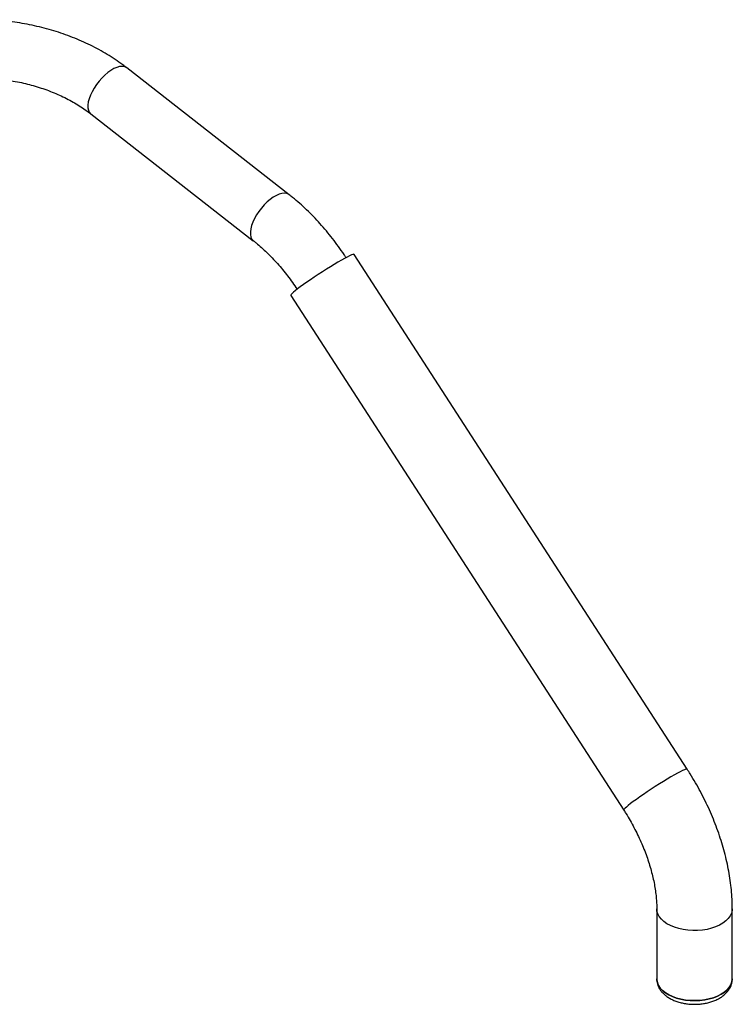
# Model space of a CAD drawing. Units: inches. Extents: x 20 to 43020, y 4 to 80004.
# Drawn here: x 12609 to 13024, y 10143 to 10717 of the extents above; entities that cross this region are included whole.
import ezdxf

# ---------------------------------------------------------------- set-up
doc = ezdxf.new("R2010")
doc.units = ezdxf.units.IN
doc.header["$MEASUREMENT"] = 0

msp = doc.modelspace()

# ---------------------------------------------------------------- linework, layer by layer
at = {"lineweight": 30}
for p, q in [((12662.03, 10687.42), (12660.25, 10686.15)), ((12663.78, 10688.43), (12662.03, 10687.42)), ((12665.48, 10689.17), (12663.78, 10688.43)), ((12667.07, 10689.61), (12665.48, 10689.17)), ((12668.53, 10689.76), (12667.07, 10689.61)), ((12669.82, 10689.6), (12668.53, 10689.76)), ((12670.93, 10689.14), (12669.82, 10689.6)), ((12671.29, 10688.89), (12670.93, 10689.14)), ((12765.91, 10615), (12671.29, 10688.89)), ((12655.13, 10681.12), (12653.62, 10679.15)), ((12656.76, 10682.96), (12655.13, 10681.12)), ((12658.48, 10684.65), (12656.76, 10682.96)), ((12660.25, 10686.15), (12658.48, 10684.65)), ((12652.26, 10677.1), (12651.09, 10675.02)), ((12653.62, 10679.15), (12652.26, 10677.1)), ((12649.38, 10670.93), (12648.89, 10669.01)), ((12650.12, 10672.95), (12649.38, 10670.93)), ((12651.09, 10675.02), (12650.12, 10672.95)), ((12648.89, 10669.01), (12648.65, 10667.23)), ((12648.65, 10667.23), (12648.67, 10665.62)), ((12648.67, 10665.62), (12648.95, 10664.23)), ((12648.95, 10664.23), (12649.48, 10663.07)), ((12649.48, 10663.07), (12650.25, 10662.18)), ((12650.25, 10662.18), (12650.36, 10662.09)), ((12650.36, 10662.09), (12744.99, 10588.2)), ((12754.87, 10612.26), (12753.11, 10610.76)), ((12756.65, 10613.52), (12754.87, 10612.26)), ((12758.41, 10614.54), (12756.65, 10613.52)), ((12760.1, 10615.27), (12758.41, 10614.54)), ((12761.69, 10615.72), (12760.1, 10615.27)), ((12763.15, 10615.86), (12761.69, 10615.72)), ((12764.45, 10615.7), (12763.15, 10615.86)), ((12765.55, 10615.25), (12764.45, 10615.7)), ((12765.91, 10615), (12765.55, 10615.25)), ((12749.76, 10607.22), (12748.25, 10605.25)), ((12751.39, 10609.07), (12749.76, 10607.22)), ((12753.11, 10610.76), (12751.39, 10609.07)), ((12745.71, 10601.13), (12744.75, 10599.05)), ((12746.89, 10603.21), (12745.71, 10601.13)), ((12748.25, 10605.25), (12746.89, 10603.21)), ((12743.51, 10595.12), (12743.27, 10593.34)), ((12744.01, 10597.04), (12743.51, 10595.12)), ((12744.75, 10599.05), (12744.01, 10597.04)), ((12743.27, 10593.34), (12743.29, 10591.73)), ((12743.29, 10591.73), (12743.57, 10590.34)), ((12743.57, 10590.34), (12744.1, 10589.18)), ((12744.1, 10589.18), (12744.88, 10588.29)), ((12744.88, 10588.29), (12744.98, 10588.2)), ((12798.09, 10577.84), (12796.28, 10576.83)), ((12799.7, 10578.7), (12798.09, 10577.84)), ((12801.06, 10579.38), (12799.7, 10578.7)), ((12802.17, 10579.88), (12801.06, 10579.38)), ((12803, 10580.19), (12802.17, 10579.88)), ((12803.54, 10580.3), (12803, 10580.19)), ((12803.78, 10580.23), (12803.54, 10580.3)), ((12997.72, 10280.36), (12803.78, 10580.23)), ((12789.89, 10573.04), (12787.57, 10571.59)), ((12792.15, 10574.41), (12789.89, 10573.04)), ((12794.29, 10575.68), (12792.15, 10574.41)), ((12796.28, 10576.83), (12794.29, 10575.68)), ((12780.51, 10567.01), (12778.27, 10565.49)), ((12782.84, 10568.55), (12780.51, 10567.01)), ((12785.2, 10570.08), (12782.84, 10568.55)), ((12787.57, 10571.59), (12785.2, 10570.08)), ((12772.36, 10561.31), (12770.78, 10560.11)), ((12774.16, 10562.62), (12772.36, 10561.31)), ((12776.14, 10564.02), (12774.16, 10562.62)), ((12778.27, 10565.49), (12776.14, 10564.02)), ((12767.03, 10556.84), (12766.82, 10556.46)), ((12766.82, 10556.46), (12766.83, 10556.34)), ((12766.83, 10556.34), (12960.77, 10256.46)), ((12767.55, 10557.4), (12767.03, 10556.84)), ((12768.35, 10558.15), (12767.55, 10557.4)), ((12769.44, 10559.05), (12768.35, 10558.15)), ((12770.78, 10560.11), (12769.44, 10559.05)), ((12995, 10279.5), (12993.64, 10278.82)), ((12996.11, 10280), (12995, 10279.5)), ((12996.94, 10280.31), (12996.11, 10280)), ((12997.48, 10280.43), (12996.94, 10280.31)), ((12997.72, 10280.36), (12997.48, 10280.43)), ((12986.08, 10274.53), (12983.83, 10273.16)), ((12988.23, 10275.81), (12986.08, 10274.53)), ((12990.22, 10276.96), (12988.23, 10275.81)), ((12992.03, 10277.97), (12990.22, 10276.96)), ((12993.64, 10278.82), (12992.03, 10277.97)), ((12976.77, 10268.67), (12974.45, 10267.13)), ((12979.14, 10270.21), (12976.77, 10268.67)), ((12981.5, 10271.71), (12979.14, 10270.21)), ((12983.83, 10273.16), (12981.5, 10271.71)), ((12968.1, 10262.74), (12966.3, 10261.43)), ((12970.08, 10264.14), (12968.1, 10262.74)), ((12972.21, 10265.62), (12970.08, 10264.14)), ((12974.45, 10267.13), (12972.21, 10265.62)), ((12960.97, 10256.96), (12960.76, 10256.59)), ((12960.76, 10256.59), (12960.77, 10256.46)), ((12961.48, 10257.53), (12960.97, 10256.96)), ((12962.29, 10258.27), (12961.48, 10257.53)), ((12963.37, 10259.18), (12962.29, 10258.27)), ((12964.72, 10260.24), (12963.37, 10259.18)), ((12966.3, 10261.43), (12964.72, 10260.24)), ((12979.98, 10198.99), (12979.98, 10158.16)), ((12980.11, 10197.57), (12979.98, 10198.98)), ((13023.98, 10198.99), (13023.91, 10197.97)), ((13023.98, 10158.16), (13023.98, 10198.99)), ((12980.61, 10195.97), (12980.11, 10197.57)), ((12981.45, 10194.41), (12980.61, 10195.97)), ((12982.64, 10192.94), (12981.45, 10194.41)), ((13021.64, 10193.3), (13020.22, 10191.89)), ((13022.74, 10194.8), (13021.64, 10193.3)), ((13023.5, 10196.36), (13022.74, 10194.8)), ((13023.91, 10197.97), (13023.5, 10196.36)), ((12984.14, 10191.56), (12982.64, 10192.94)), ((12985.93, 10190.3), (12984.14, 10191.56)), ((12987.99, 10189.19), (12985.93, 10190.3)), ((12990.27, 10188.24), (12987.99, 10189.19)), ((12992.75, 10187.46), (12990.27, 10188.24)), ((13011.84, 10187.64), (13009.24, 10187)), ((13014.27, 10188.46), (13011.84, 10187.64)), ((13016.5, 10189.45), (13014.27, 10188.46)), ((13018.5, 10190.6), (13016.5, 10189.45)), ((13020.22, 10191.89), (13018.5, 10190.6)), ((12995.38, 10186.88), (12992.75, 10187.46)), ((12998.12, 10186.49), (12995.38, 10186.88)), ((13000.92, 10186.31), (12998.12, 10186.49)), ((13003.74, 10186.33), (13000.92, 10186.31)), ((13006.53, 10186.57), (13003.74, 10186.33)), ((13009.24, 10187), (13006.53, 10186.57)), ((12979.98, 10158.16), (12980, 10157.55)), ((12980, 10157.55), (12979.98, 10158.16)), ((12980, 10157.55), (12980.32, 10155.94)), ((12980.32, 10155.94), (12980, 10157.55)), ((12980.32, 10155.94), (12980.99, 10154.36)), ((12980.99, 10154.36), (12980.32, 10155.94)), ((12980.99, 10154.36), (12982, 10152.84)), ((12982, 10152.84), (12980.99, 10154.36)), ((13020.97, 10151.76), (13022.23, 10153.21)), ((13022.23, 10153.21), (13020.97, 10151.76)), ((13022.23, 10153.21), (13023.16, 10154.75)), ((13023.16, 10154.75), (13022.23, 10153.21)), ((13023.16, 10154.75), (13023.75, 10156.34)), ((13023.75, 10156.34), (13023.16, 10154.75)), ((13023.75, 10156.34), (13023.97, 10157.96)), ((13023.97, 10157.96), (13023.75, 10156.34)), ((13023.97, 10157.96), (13023.98, 10158.16)), ((13023.98, 10158.16), (13023.97, 10157.96)), ((12982, 10152.84), (12983.35, 10151.41)), ((12983.35, 10151.41), (12982, 10152.84)), ((12983.35, 10151.41), (12985, 10150.09)), ((12985, 10150.09), (12983.35, 10151.41)), ((12985, 10150.09), (12986.93, 10148.9)), ((12986.93, 10148.9), (12985, 10150.09)), ((12986.93, 10148.9), (12989.1, 10147.87)), ((12989.1, 10147.87), (12986.93, 10148.9)), ((12989.1, 10147.87), (12991.49, 10147)), ((12991.49, 10147), (12989.1, 10147.87)), ((13013.08, 10147.2), (13015.42, 10148.11)), ((13015.42, 10148.11), (13013.08, 10147.2)), ((13015.42, 10148.11), (13017.53, 10149.18)), ((13017.53, 10149.18), (13015.42, 10148.11)), ((13017.53, 10149.18), (13019.39, 10150.41)), ((13019.39, 10150.41), (13017.53, 10149.18)), ((13019.39, 10150.41), (13020.97, 10151.76)), ((13020.97, 10151.76), (13019.39, 10150.41)), ((12991.49, 10147), (12994.05, 10146.32)), ((12994.05, 10146.32), (12991.49, 10147)), ((12994.05, 10146.32), (12996.74, 10145.83)), ((12996.74, 10145.83), (12994.05, 10146.32)), ((12996.74, 10145.83), (12999.51, 10145.54)), ((12999.51, 10145.54), (12996.74, 10145.83)), ((12999.51, 10145.54), (13002.33, 10145.47)), ((13002.33, 10145.47), (12999.51, 10145.54)), ((13002.33, 10145.47), (13005.14, 10145.6)), ((13005.14, 10145.6), (13002.33, 10145.47)), ((13005.14, 10145.6), (13007.9, 10145.93)), ((13007.9, 10145.93), (13005.14, 10145.6)), ((13007.9, 10145.93), (13010.56, 10146.47)), ((13010.56, 10146.47), (13007.9, 10145.93)), ((13010.56, 10146.47), (13013.08, 10147.2)), ((13013.08, 10147.2), (13010.56, 10146.47))]:
    msp.add_line(p, q, dxfattribs=at)
for points, knots in [([(12671.29, 10688.89), (12670.51, 10689.49), (12668.32, 10691.17), (12664.54, 10693.81), (12659.91, 10696.76), (12655.09, 10699.53), (12650.11, 10702.12), (12644.97, 10704.52), (12639.7, 10706.71), (12634.3, 10708.71), (12628.8, 10710.5), (12623.21, 10712.08), (12617.55, 10713.44), (12611.82, 10714.59), (12606.06, 10715.52), (12600.26, 10716.22), (12594.46, 10716.7), (12588.66, 10716.95), (12582.88, 10716.97), (12577.14, 10716.76), (12571.45, 10716.32), (12565.83, 10715.64), (12560.3, 10714.74), (12554.87, 10713.61), (12549.55, 10712.24), (12544.36, 10710.65), (12539.33, 10708.83), (12534.46, 10706.78), (12530.01, 10704.65), (12527.27, 10703.12), (12526.01, 10702.42)], [0, 0, 0, 0, 0.020006, 0.056528, 0.09304, 0.129547, 0.166041, 0.202515, 0.238967, 0.275397, 0.311807, 0.348201, 0.384583, 0.42096, 0.457338, 0.493722, 0.530119, 0.566533, 0.602972, 0.639442, 0.675946, 0.71249, 0.749074, 0.785699, 0.822362, 0.859054, 0.895765, 0.932472, 0.969148, 1, 1, 1, 1]), ([(12543.01, 10672.97), (12543.53, 10673.26), (12545.06, 10674.13), (12547.79, 10675.48), (12551.27, 10676.98), (12554.95, 10678.33), (12558.83, 10679.52), (12562.88, 10680.55), (12567.08, 10681.41), (12571.43, 10682.09), (12575.89, 10682.58), (12580.45, 10682.88), (12585.1, 10682.98), (12589.8, 10682.89), (12594.53, 10682.6), (12599.28, 10682.11), (12604.02, 10681.43), (12608.74, 10680.56), (12613.39, 10679.49), (12617.98, 10678.24), (12622.47, 10676.82), (12626.84, 10675.23), (12631.08, 10673.48), (12635.16, 10671.58), (12639.07, 10669.54), (12642.79, 10667.38), (12646.3, 10665.1), (12648.78, 10663.32), (12650.1, 10662.3), (12650.36, 10662.09)], [0, 0, 0, 0, 0.019511, 0.058168, 0.096798, 0.135404, 0.174015, 0.212657, 0.251348, 0.290098, 0.32891, 0.367783, 0.406711, 0.445688, 0.484705, 0.523749, 0.562811, 0.601878, 0.640936, 0.679971, 0.71897, 0.757923, 0.796818, 0.835647, 0.874402, 0.913079, 0.951677, 0.9902, 1, 1, 1, 1]), ([(12799.04, 10578.33), (12798.65, 10578.93), (12797.21, 10581.13), (12794.59, 10584.87), (12791.14, 10589.47), (12787.55, 10593.92), (12783.84, 10598.21), (12780, 10602.32), (12776.06, 10606.25), (12772.01, 10609.97), (12768.61, 10612.86), (12766.56, 10614.48), (12765.91, 10615)], [0, 0, 0, 0, 0.041342, 0.15401, 0.266775, 0.379672, 0.492734, 0.605996, 0.719489, 0.83324, 0.947269, 1, 1, 1, 1]), ([(12744.99, 10588.2), (12745.54, 10587.76), (12747.14, 10586.5), (12749.79, 10584.22), (12752.93, 10581.31), (12756.04, 10578.18), (12759.1, 10574.86), (12762.09, 10571.36), (12765, 10567.68), (12767.76, 10563.92), (12769.57, 10561.29), (12770.45, 10559.94), (12770.5, 10559.87)], [0, 0, 0, 0, 0.060495, 0.176696, 0.293271, 0.410254, 0.527609, 0.64529, 0.76325, 0.881437, 0.993647, 1, 1, 1, 1]), ([(13023.98, 10198.99), (13023.97, 10199.95), (13023.95, 10202.68), (13023.71, 10207.23), (13023.19, 10212.64), (13022.42, 10218.11), (13021.41, 10223.62), (13020.17, 10229.15), (13018.7, 10234.68), (13017, 10240.2), (13015.1, 10245.7), (13012.98, 10251.17), (13010.67, 10256.59), (13008.16, 10261.95), (13005.46, 10267.24), (13002.59, 10272.44), (12999.98, 10276.81), (12998.32, 10279.41), (12997.72, 10280.36)], [0, 0, 0, 0, 0.036509, 0.103331, 0.170084, 0.236775, 0.30336, 0.369812, 0.436121, 0.502289, 0.568326, 0.634246, 0.70007, 0.765819, 0.831516, 0.897185, 0.962852, 1, 1, 1, 1]), ([(12960.77, 10256.46), (12961.2, 10255.79), (12962.47, 10253.8), (12964.48, 10250.43), (12966.74, 10246.32), (12968.85, 10242.16), (12970.79, 10237.96), (12972.56, 10233.74), (12974.15, 10229.53), (12975.55, 10225.35), (12976.76, 10221.23), (12977.78, 10217.18), (12978.6, 10213.22), (12979.23, 10209.4), (12979.67, 10205.71), (12979.93, 10202.22), (12979.96, 10200.05), (12979.98, 10198.99)], [0, 0, 0, 0, 0.036007, 0.106025, 0.176065, 0.246077, 0.316011, 0.385825, 0.455475, 0.524919, 0.594115, 0.663024, 0.73161, 0.79984, 0.867692, 0.93515, 1, 1, 1, 1]), ([(12980.01, 10158.13), (12980.01, 10157.74), (12980.01, 10156.75), (12980.36, 10155.18), (12981, 10153.45), (12981.93, 10151.81), (12983.13, 10150.27), (12984.61, 10148.84), (12986.35, 10147.53), (12988.33, 10146.37), (12990.53, 10145.38), (12992.89, 10144.57), (12995.38, 10143.96), (12997.95, 10143.55), (13000.57, 10143.35), (13003.22, 10143.34), (13005.84, 10143.53), (13008.42, 10143.93), (13010.92, 10144.53), (13013.31, 10145.33), (13015.15, 10146.15), (13016.17, 10146.71), (13016.5, 10146.89)], [0, 0, 0, 0, 0.0292679, 0.0760742, 0.1228734, 0.1704124, 0.2193127, 0.2699528, 0.3223322, 0.3760468, 0.4304804, 0.4850265, 0.5394037, 0.593566, 0.6475671, 0.7015072, 0.7555069, 0.809655, 0.8640833, 0.9189186, 0.9742556, 1, 1, 1, 1]), ([(13016.5, 10146.89), (13016.87, 10147.12), (13017.92, 10147.75), (13019.48, 10148.95), (13021.01, 10150.48), (13022.2, 10152.09), (13023.11, 10153.78), (13023.71, 10155.58), (13023.99, 10157.08), (13023.95, 10157.93), (13023.94, 10158.15)], [0, 0, 0, 0, 0.086273, 0.244496, 0.402151, 0.539402, 0.672061, 0.814976, 0.952894, 1, 1, 1, 1])]:
    msp.add_open_spline(points, degree=3, knots=knots, dxfattribs=at)

doc.saveas('drawing.dxf')
